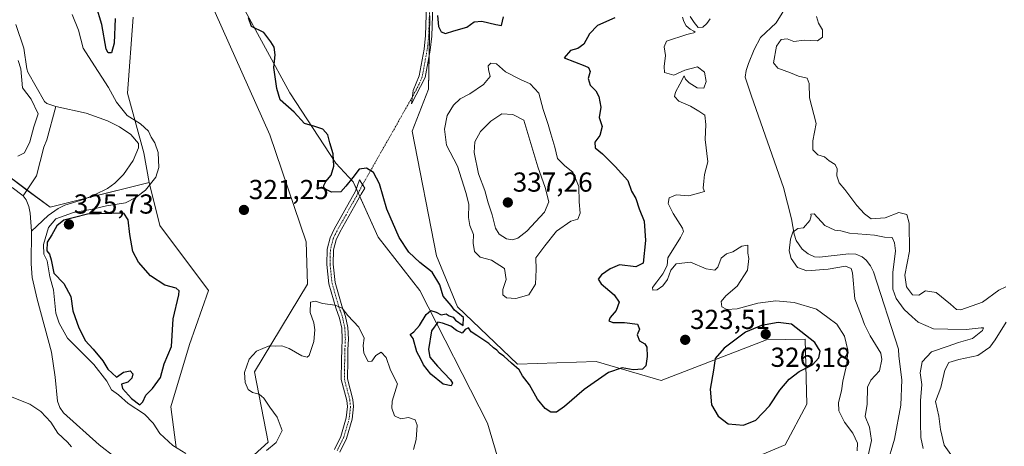
# Model space of a CAD drawing. Units: metres. Extents: x 625412 to 628895, y 4678661 to 4681037.
# Drawn here: x 625841 to 626200, y 4680268 to 4680424 of the extents above; entities that cross this region are included whole.
import ezdxf
from ezdxf.enums import TextEntityAlignment as Align

# ---------------------------------------------------------------- set-up
doc = ezdxf.new("R2010")
doc.units = ezdxf.units.M
doc.header["$MEASUREMENT"] = 0
doc.linetypes.add('TRAZO_Y_PUNTO', pattern=[1, 0.5, -0.25, 0, -0.25])
for name, color, linetype, lineweight in [('Camino', 19, 'Continuous', 0), ('Camino Cxs', 19, 'Continuous', 0), ('Camino eje', 39, 'TRAZO_Y_PUNTO', 13), ('Camino eje virtual', 6, 'TRAZO_Y_PUNTO', 0), ('Carátula', 7, 'Continuous', 5), ('Corriente natural lineal', 142, 'Continuous', 13), ('Cultivos herbáceos CxS', 92, 'Continuous', 0), ('Curva de nivel maestra', 36, 'Continuous', 30), ('Curva de nivel normal', 36, 'Continuous', 0), ('Pastizal CxS', 92, 'Continuous', 0), ('Punto de cota en terreno', 7, 'Continuous', 0), ('Rótulo de punto de cota en terreno', 19, 'Continuous', 0)]:
    doc.layers.add(name, color=color, linetype=linetype, lineweight=lineweight)
doc.styles.add('Arial', font='txt', dxfattribs={"height": 0.2})

# ---------------------------------------------------------------- blocks, each defined once
blk = doc.blocks.new('*U154')
at = {"layer": 'Pastizal CxS', "color": 92, "linetype": 'Continuous', "lineweight": 0}
blk.add_polyline3d([(625833.93, 4680368.85, 317.34), (625852.1, 4680355.25, 316.96), (625888.29, 4680364.3, 318.64), (625892.16, 4680348.64, 322.1), (625909.92, 4680324.95, 321.84), (625903.01, 4680305.21, 322.2), (625896.11, 4680282.51, 321.75), (625898.08, 4680267.7, 319.5)], dxfattribs=at)
blk = doc.blocks.new('*U155')
at = {"layer": 'Cultivos herbáceos CxS', "color": 92, "linetype": 'Continuous', "lineweight": 0}
for points in [[(625990.6, 4680424.98, 325.16), (625990.08, 4680398.28, 326.1), (625984.07, 4680382.97, 325.87), (625992.95, 4680337.56, 325.27), (626000.69, 4680319.03, 325.13), (626022.55, 4680298.08, 325.05), (626051.16, 4680299.06, 325.24), (626074.84, 4680292.15, 324.58), (626113.31, 4680306.96, 325.93), (626127.42, 4680307.17, 325.08), (626127.95, 4680283.49, 323.84), (626120.06, 4680268.68, 323.28), (626082.57, 4680252.89, 323.15)], [(626017.46, 4680256.84, 324.5), (626011.54, 4680276.58, 324.25), (625986.87, 4680324.95, 324.14), (625971.72, 4680344.39, 324.54), (625962.65, 4680364.57, 324.59), (625956.29, 4680371.34, 325), (625939.52, 4680397.01, 325.35), (625921.76, 4680429.58, 323.98), (625907.16, 4680437.81, 321.91), (625932.23, 4680381.61, 321.68), (625945.44, 4680342.72, 321.42), (625946, 4680327.27, 320.74), (625926.69, 4680295.29, 319.62), (625931.62, 4680269.67, 320.76), (625920.15, 4680259.35, 316.8)], [(625898.08, 4680267.7, 319.5), (625896.11, 4680282.51, 321.75), (625903.01, 4680305.21, 322.2), (625909.92, 4680324.95, 321.84), (625892.16, 4680348.64, 322.1), (625888.29, 4680364.3, 318.64), (625886.31, 4680375.16, 317.1), (625880.39, 4680396.88, 321.5), (625882.37, 4680424.51, 322.23)]]:
    blk.add_polyline3d(points, dxfattribs=at)
blk = doc.blocks.new('*U169')
at = {"layer": 'Curva de nivel normal', "color": 36, "linetype": 'Continuous', "lineweight": 0}
blk.add_polyline3d([(626170.44, 4680267.31, 315), (626169.5, 4680271.38, 315), (626169.48, 4680276.69, 315), (626169.46, 4680284.72, 315), (626169.9, 4680290.62, 315), (626169.33, 4680294.87, 315), (626170.03, 4680298.87, 315), (626173.46, 4680302.51, 315), (626179.54, 4680304.62, 315), (626183.3, 4680306, 315), (626188.34, 4680307.42, 315), (626192.05, 4680310.38, 315), (626192.35, 4680311.27, 315), (626191.6, 4680311.29, 315), (626186.04, 4680310.71, 315), (626179.37, 4680310.81, 315), (626174.18, 4680310.97, 315), (626168.62, 4680313.38, 315), (626166.4, 4680315.27, 315), (626163.49, 4680318.02, 315), (626160.58, 4680322.01, 315), (626159.39, 4680325.46, 315), (626159.38, 4680331.54, 315), (626160.3, 4680339.39, 315), (626159.94, 4680342.28, 315), (626159.13, 4680344.26, 315), (626156.35, 4680344.42, 315), (626152.68, 4680345.08, 315), (626143.53, 4680345.8, 315), (626140.44, 4680346.69, 315), (626138.21, 4680346.89, 315), (626134.59, 4680348.59, 315), (626130.7, 4680352.89, 315), (626129.49, 4680352.8, 315), (626129.52, 4680352.08, 315), (626129.06, 4680350.4, 315), (626126.8, 4680347.71, 315), (626124.67, 4680347.48, 315), (626122.89, 4680346.23, 315), (626122, 4680343.64, 315), (626121.6, 4680339.42, 315), (626122.3, 4680336.54, 315), (626124.54, 4680333.36, 315), (626127.95, 4680332.11, 315), (626135.8, 4680332.7, 315), (626142.03, 4680333.75, 315), (626144.14, 4680333, 315), (626144.67, 4680331.38, 315), (626145.53, 4680321.94, 315), (626147.96, 4680315.54, 315), (626149.01, 4680312.54, 315), (626151.14, 4680308.42, 315), (626154.92, 4680302.08, 315), (626155.34, 4680299.74, 315), (626154.49, 4680295.61, 315), (626151.28, 4680292.3, 315), (626150.12, 4680289.73, 315), (626149.99, 4680283.54, 315), (626149.28, 4680278.94, 315), (626150.8, 4680275.14, 315), (626151.61, 4680270.22, 315), (626149.89, 4680262.62, 315)], dxfattribs=at)
blk = doc.blocks.new('*U175')
at = {"layer": 'Curva de nivel normal', "color": 36, "linetype": 'Continuous', "lineweight": 0}
for points in [[(625859.91, 4680267.99, 320), (625858.44, 4680269.66, 320), (625854.9, 4680272.96, 320), (625852.35, 4680276.94, 320), (625848.81, 4680280.79, 320), (625844.76, 4680283.47, 320), (625835.84, 4680287.05, 320)], [(625840.38, 4680373.89, 320), (625842.75, 4680375.12, 320), (625844.74, 4680379.14, 320), (625846.26, 4680384.53, 320), (625847.83, 4680389.27, 320), (625845.19, 4680394.63, 320), (625842.13, 4680398.79, 320), (625841.47, 4680405.66, 320), (625840.46, 4680408.79, 320)], [(625860.12, 4680425.49, 320), (625862.48, 4680419.87, 320), (625864.23, 4680413.27, 320), (625867.28, 4680408.51, 320), (625873.48, 4680398.97, 320), (625876.35, 4680393.58, 320), (625880.27, 4680388.75, 320), (625885.13, 4680385.66, 320), (625888, 4680383, 320), (625888.93, 4680380.83, 320), (625890.37, 4680378.7, 320), (625891.58, 4680375.23, 320), (625891.83, 4680369.7, 320), (625890.72, 4680366.19, 320), (625886.97, 4680361.53, 320), (625883.39, 4680358.81, 320), (625879.66, 4680356.85, 320), (625872.75, 4680355.84, 320), (625867.6, 4680354.55, 320), (625860.71, 4680353.33, 320), (625854.2, 4680351, 320), (625851.56, 4680347.87, 320), (625849.67, 4680341.7, 320), (625849.87, 4680338.2, 320), (625851.07, 4680335.7, 320), (625851.98, 4680329.87, 320), (625853.35, 4680325.2, 320), (625854.28, 4680316.67, 320), (625855.45, 4680313.04, 320), (625858.53, 4680307.53, 320), (625868.08, 4680297.93, 320), (625872.83, 4680291.83, 320), (625874.56, 4680288.72, 320), (625877.08, 4680286.91, 320), (625880.61, 4680283.77, 320), (625886.52, 4680279.84, 320), (625889.75, 4680276.56, 320), (625892.14, 4680272.84, 320), (625896.86, 4680268.41, 320), (625901.57, 4680265.5, 320)], [(625931.06, 4680266.6, 320), (625934.51, 4680269.58, 320), (625936.71, 4680273.94, 320), (625934.94, 4680278.78, 320), (625932.18, 4680282.35, 320), (625930.1, 4680285.67, 320), (625928.38, 4680287.16, 320), (625925.86, 4680287.76, 320), (625924.33, 4680288.83, 320), (625923.19, 4680291.36, 320), (625922.98, 4680295.06, 320), (625924.67, 4680299.84, 320), (625927.37, 4680302.85, 320), (625931.95, 4680304.7, 320), (625934.38, 4680304.62, 320), (625936.62, 4680304.73, 320), (625939.32, 4680303.79, 320), (625943.85, 4680301.11, 320), (625945.89, 4680300.58, 320), (625946.61, 4680301.24, 320), (625948.22, 4680306.39, 320), (625948.7, 4680310.54, 320), (625948.28, 4680313.18, 320), (625946.9, 4680316.86, 320), (625947.06, 4680320.63, 320), (625948.93, 4680321.07, 320), (625951.42, 4680320.2, 320), (625956.03, 4680319.56, 320), (625958.58, 4680318.53, 320), (625960.64, 4680315.81, 320), (625964.72, 4680311.56, 320), (625966.64, 4680307.58, 320), (625966.32, 4680304.84, 320), (625966.47, 4680302.06, 320), (625968.03, 4680299.08, 320), (625969.46, 4680299.21, 320), (625970.85, 4680301.29, 320), (625972.82, 4680302.44, 320), (625974.6, 4680300.45, 320), (625976.27, 4680295.93, 320), (625978.78, 4680290.87, 320), (625976.82, 4680284.58, 320), (625976.65, 4680281.98, 320), (625977.63, 4680279.28, 320), (625979.97, 4680278.16, 320), (625982.73, 4680278.58, 320), (625985.19, 4680277.81, 320), (625985.93, 4680275.87, 320), (625985.56, 4680270.58, 320), (625984.58, 4680267, 320)], [(626146.37, 4680266.54, 320), (626146.51, 4680269.27, 320), (626144.72, 4680272.91, 320), (626141.74, 4680276.97, 320), (626139.64, 4680281.03, 320), (626139.59, 4680284.06, 320), (626140.68, 4680288.32, 320), (626141.16, 4680291.92, 320), (626142.62, 4680298.22, 320), (626142.94, 4680303.12, 320), (626141.78, 4680308.23, 320), (626138.93, 4680312.65, 320), (626135.64, 4680315.14, 320), (626131.5, 4680318.11, 320), (626123.42, 4680320.59, 320), (626116.69, 4680321.2, 320), (626110.14, 4680320.32, 320), (626102.57, 4680318.22, 320), (626098.82, 4680317.96, 320), (626096.99, 4680319.03, 320), (626096.76, 4680320.87, 320), (626098.46, 4680323.02, 320), (626102.62, 4680326.48, 320), (626106.32, 4680332.39, 320), (626106.81, 4680336.6, 320), (626106.47, 4680338.57, 320), (626106.44, 4680341.49, 320), (626104.34, 4680341.13, 320), (626101.01, 4680339, 320), (626098.68, 4680338.25, 320), (626096.82, 4680336.74, 320), (626095.59, 4680333.48, 320), (626094.4, 4680332.3, 320), (626091.33, 4680332.88, 320), (626085.59, 4680335.21, 320), (626080.42, 4680334.66, 320), (626078.38, 4680332.33, 320), (626077.16, 4680328.99, 320), (626075.52, 4680326.65, 320), (626073.43, 4680325.2, 320), (626071.81, 4680324.99, 320), (626071.75, 4680325.99, 320), (626073.35, 4680328.1, 320), (626075.54, 4680331, 320), (626077.05, 4680334, 320), (626077.34, 4680336.8, 320), (626081.92, 4680344.2, 320), (626082.98, 4680346.41, 320), (626082.64, 4680347.64, 320), (626079.23, 4680352.94, 320), (626077.39, 4680356.63, 320), (626077.85, 4680358.75, 320), (626080.37, 4680359.75, 320), (626084.93, 4680359.38, 320), (626090.73, 4680360.98, 320), (626090.15, 4680362.28, 320), (626090.47, 4680364.72, 320), (626090.69, 4680367.19, 320), (626091.88, 4680371.86, 320), (626090.94, 4680379.98, 320), (626091.19, 4680385.42, 320), (626090.77, 4680388.81, 320), (626088.65, 4680390.28, 320), (626085.58, 4680392.12, 320), (626081.39, 4680393.9, 320), (626079.8, 4680395.64, 320), (626080.07, 4680397.24, 320), (626081.74, 4680400.18, 320), (626083.24, 4680403.19, 320), (626083.79, 4680401.97, 320), (626085.13, 4680400.65, 320), (626088.03, 4680398.76, 320), (626090.41, 4680398.66, 320), (626091.32, 4680401.08, 320), (626090.71, 4680404.56, 320), (626088.17, 4680406.41, 320), (626083.5, 4680405.28, 320), (626079.49, 4680403.43, 320), (626076.11, 4680404.42, 320), (626076.02, 4680406.51, 320), (626076.43, 4680410.54, 320), (626076, 4680413.68, 320), (626076.84, 4680415.82, 320), (626084.26, 4680418.29, 320), (626085.73, 4680418.62, 320), (626086.75, 4680418.82, 320), (626087.28, 4680419.07, 320), (626086.84, 4680419.47, 320), (626085.48, 4680420.18, 320), (626084.05, 4680421.38, 320), (626083.1, 4680422.96, 320), (626082.63, 4680424.54, 320)], [(626085.44, 4680424.74, 320), (626086.88, 4680422.59, 320), (626088.4, 4680420.83, 320), (626090.1, 4680420.9, 320), (626091.58, 4680422.24, 320), (626092.74, 4680423.98, 320)], [(626131.5, 4680424.76, 320), (626132.28, 4680422.37, 320), (626133.68, 4680419.99, 320), (626133.73, 4680417.2, 320), (626131.88, 4680415.94, 320), (626127.05, 4680416.14, 320), (626123.21, 4680415.68, 320), (626120.78, 4680416.64, 320), (626118.68, 4680416.42, 320), (626116.98, 4680414.03, 320), (626115.85, 4680407.92, 320), (626117.47, 4680406, 320), (626121.99, 4680404.32, 320), (626124.95, 4680403, 320), (626128.07, 4680402.35, 320), (626128.9, 4680400.38, 320), (626129.02, 4680395.12, 320), (626131.44, 4680385.8, 320), (626130.24, 4680379.42, 320), (626130.22, 4680376.24, 320), (626131.98, 4680374.36, 320), (626134.39, 4680373.66, 320), (626136.12, 4680372.17, 320), (626138.29, 4680370.82, 320), (626139.1, 4680369.29, 320), (626138.91, 4680366.77, 320), (626139.73, 4680364.17, 320), (626141.81, 4680361.69, 320), (626146.17, 4680355.85, 320), (626149.02, 4680352.83, 320), (626151.42, 4680351.09, 320), (626156.53, 4680351.36, 320), (626161.48, 4680353.33, 320), (626164.49, 4680352.68, 320), (626165.32, 4680349.52, 320), (626165.36, 4680339.23, 320), (626163.68, 4680330.55, 320), (626164.34, 4680326.21, 320), (626166.57, 4680323.4, 320), (626168.86, 4680323.24, 320), (626171.24, 4680324.76, 320), (626175.15, 4680324.14, 320), (626180.4, 4680319.96, 320), (626182.59, 4680318.01, 320), (626184.1, 4680317.82, 320), (626191.99, 4680320.64, 320), (626197.99, 4680325.02, 320), (626200.51, 4680326.22, 320)], [(626200.62, 4680313.39, 320), (626196.66, 4680306.97, 320), (626194.65, 4680304.31, 320), (626190.33, 4680301.22, 320), (626183.46, 4680299.8, 320), (626179.8, 4680298.7, 320), (626178.33, 4680295.87, 320), (626176.87, 4680289.54, 320), (626174.89, 4680284.51, 320), (626176.07, 4680279.07, 320), (626176.68, 4680274.22, 320), (626178.02, 4680268.61, 320), (626180.47, 4680265.19, 320)]]:
    blk.add_polyline3d(points, dxfattribs=at)
blk = doc.blocks.new('*U179')
at = {"layer": 'Curva de nivel maestra', "color": 36, "linetype": 'Continuous', "lineweight": 30}
for points in [[(625993.36, 4680425.18, 325), (625993.7, 4680421.2, 325), (625994.75, 4680419.16, 325), (625996.32, 4680418.62, 325), (625999.26, 4680419.55, 325), (626004.02, 4680420.93, 325), (626006.69, 4680422.8, 325), (626009.5, 4680423.11, 325), (626014.58, 4680421.83, 325), (626016.7, 4680421.48, 325), (626017.42, 4680424.64, 325)], [(626058.01, 4680424.36, 325), (626051.7, 4680421.47, 325), (626048.76, 4680418.5, 325), (626046.7, 4680414.74, 325), (626044.57, 4680413.08, 325), (626041.83, 4680412.36, 325), (626039.53, 4680409.71, 325), (626047.06, 4680406.81, 325), (626048.4, 4680406.17, 325), (626048.96, 4680404.73, 325), (626048.25, 4680402.14, 325), (626048.99, 4680399.74, 325), (626051.02, 4680397.68, 325), (626052.16, 4680395.68, 325), (626052.93, 4680391.77, 325), (626052.35, 4680387.99, 325), (626053.35, 4680384.76, 325), (626052.5, 4680381.47, 325), (626050.75, 4680378.93, 325), (626050.84, 4680376.96, 325), (626053.54, 4680374.78, 325), (626058.07, 4680370.08, 325), (626062.71, 4680365.06, 325), (626064.12, 4680361.19, 325), (626065.68, 4680358.5, 325), (626066.84, 4680354.73, 325), (626068.73, 4680350.16, 325), (626069.14, 4680343.2, 325), (626068.3, 4680334.87, 325), (626065.68, 4680333.55, 325), (626059.68, 4680334.3, 325), (626056.35, 4680332.84, 325), (626053.18, 4680330.64, 325), (626051.89, 4680329.02, 325), (626053, 4680327.34, 325), (626057.78, 4680323.34, 325), (626059.58, 4680320.64, 325), (626058.45, 4680317.68, 325), (626056.33, 4680315.14, 325), (626055.81, 4680313.82, 325), (626057.26, 4680313.23, 325), (626061.54, 4680313.32, 325), (626066.32, 4680312.64, 325), (626067.02, 4680310.87, 325), (626066.1, 4680308.77, 325), (626066.95, 4680306.58, 325), (626068.91, 4680305.51, 325), (626069.62, 4680304.3, 325), (626069.83, 4680300.87, 325), (626069.36, 4680297.42, 325), (626068.13, 4680296.21, 325), (626064.68, 4680296.05, 325), (626060.68, 4680296.76, 325), (626055.64, 4680295.04, 325), (626046.85, 4680288.85, 325), (626039.64, 4680282.6, 325), (626036.68, 4680280.58, 325), (626034.69, 4680280.58, 325), (626032.55, 4680281.91, 325), (626029.8, 4680285.34, 325), (626026.84, 4680290.49, 325), (626024.37, 4680293.88, 325), (626023.18, 4680296.03, 325), (626020.28, 4680298.46, 325), (626017.51, 4680301.02, 325), (626015.95, 4680302.13, 325), (626015.02, 4680303.2, 325), (626013.8, 4680303.98, 325), (626012.05, 4680305.56, 325), (626007.7, 4680308.55, 325), (626005.57, 4680309.92, 325), (626004.6, 4680311.35, 325), (626003.48, 4680310.71, 325), (626002.36, 4680309.43, 325), (626000.26, 4680310.32, 325), (625998.25, 4680311.98, 325), (625995.23, 4680312.97, 325), (625993.52, 4680313.44, 325), (625991.11, 4680310.24, 325), (625990.11, 4680303.44, 325), (625990.58, 4680300.6, 325), (625993.39, 4680297.38, 325), (625998.14, 4680292.33, 325), (625998.77, 4680291.21, 325), (625998.32, 4680290.12, 325), (625995.4, 4680290.73, 325), (625990.93, 4680294.44, 325), (625988.31, 4680297.82, 325), (625987.33, 4680299.85, 325), (625985.79, 4680302.56, 325), (625984.51, 4680307.38, 325), (625983.36, 4680308.91, 325), (625984.69, 4680309.8, 325), (625986.82, 4680312.14, 325), (625989.21, 4680316.17, 325), (625990.88, 4680317.65, 325), (625992.92, 4680317.06, 325), (625994.75, 4680316.04, 325), (625996.46, 4680316.42, 325), (625997.55, 4680315.73, 325), (625999.04, 4680315.22, 325), (625999.9, 4680314.08, 325), (626002.77, 4680312.22, 325), (626002.87, 4680315.05, 325), (626000.81, 4680316.82, 325), (625999.58, 4680317.76, 325), (625998.29, 4680319.47, 325), (625995.39, 4680322.91, 325), (625994.19, 4680327.03, 325), (625991.37, 4680331.55, 325), (625986.95, 4680335.13, 325), (625982.9, 4680338.89, 325), (625979.37, 4680344.2, 325), (625974.83, 4680354.53, 325), (625972.16, 4680363.75, 325), (625969.99, 4680367.91, 325), (625967.53, 4680369.53, 325), (625964.85, 4680369.18, 325), (625962.52, 4680366.15, 325), (625959.99, 4680362.98, 325), (625958.15, 4680360.83, 325), (625954.74, 4680360.82, 325), (625952.31, 4680361.98, 325), (625951.8, 4680363, 325), (625952.63, 4680364.61, 325), (625954.6, 4680366.98, 325), (625955.62, 4680370.27, 325), (625955.3, 4680374.71, 325), (625954.1, 4680378.69, 325), (625953.37, 4680381.67, 325), (625951.53, 4680383.69, 325), (625948.6, 4680384.76, 325), (625944.93, 4680385.76, 325), (625941.1, 4680389.93, 325), (625935.96, 4680394.45, 325), (625934.76, 4680398.58, 325), (625933.72, 4680406.24, 325), (625934.19, 4680410.79, 325), (625933.79, 4680413.64, 325), (625932.61, 4680415.56, 325), (625930.03, 4680418.99, 325), (625925.56, 4680421.16, 325), (625924.47, 4680424.29, 325)], [(625875.9, 4680424.01, 325), (625875.49, 4680415.1, 325), (625874.47, 4680411.53, 325), (625873.25, 4680411.58, 325), (625872.61, 4680412.91, 325), (625870.96, 4680421.9, 325), (625868.92, 4680428.67, 325)]]:
    blk.add_polyline3d(points, dxfattribs=at)
blk = doc.blocks.new('5PATER')
at = {"layer": 'Carátula', "linetype": 'Continuous', "lineweight": 5}
h = blk.add_hatch(color=250, dxfattribs=at)
edge = h.paths.add_edge_path()
edge.add_ellipse((0, 0.01), major_axis=(-1.33, -1.34), ratio=0.999422, start_angle=0, end_angle=360)

msp = doc.modelspace()

# ---------------------------------------------------------------- linework, layer by layer
at = {"layer": 'Camino', "color": 19, "linetype": 'Continuous', "lineweight": 0}
for points in [[(625988.89, 4680402.53, 325.82), (625983.86, 4680392.99, 325.68), (625984.44, 4680397.79, 325.63), (625986.72, 4680403.18, 325.64), (625988.47, 4680412.85, 325.52), (625989.03, 4680417.83, 325.32), (625989.62, 4680436.65, 325.13)], [(625991.87, 4680436.74, 325.05), (625991.28, 4680417.67, 325.24), (625990.7, 4680412.53, 325.55), (625988.89, 4680402.53, 325.82)], [(625955.76, 4680267.03, 315.37), (625958.09, 4680271.76, 315.87), (625960.07, 4680278.52, 316.68), (625960.52, 4680282.61, 317.08), (625960.3, 4680284.82, 317.36), (625958.29, 4680292.45, 318.25), (625958.4, 4680299.58, 318.62), (625958.47, 4680303.51, 318.71), (625958.64, 4680307.15, 318.93), (625958.45, 4680311.2, 319.28), (625957.66, 4680314.87, 319.7), (625956.32, 4680318.62, 319.96), (625953.79, 4680327.41, 321), (625953.06, 4680334.38, 321.64), (625953.18, 4680340.05, 321.98), (625954.25, 4680344.13, 322.23), (625955.73, 4680347.22, 322.43), (625963.49, 4680361.08, 323.98), (625964.89, 4680365.21, 324.51), (625966.83, 4680362.23, 324.16), (625965.49, 4680360.06, 323.96), (625964.3, 4680357.83, 323.67), (625957.73, 4680346.18, 322.55), (625956.37, 4680343.35, 322.31), (625955.43, 4680339.74, 322.05), (625955.31, 4680334.47, 321.61), (625956.01, 4680327.84, 320.84), (625958.47, 4680319.31, 320.43), (625959.82, 4680315.48, 319.95), (625960.69, 4680311.49, 319.31), (625960.89, 4680307.15, 318.95), (625960.72, 4680303.44, 318.74), (625960.65, 4680299.54, 318.53), (625960.54, 4680292.72, 318.2), (625962.52, 4680285.22, 317.38), (625962.79, 4680282.61, 317.14), (625962.29, 4680278.07, 316.48), (625960.2, 4680270.94, 315.92), (625957.74, 4680265.95, 315.38)]]:
    msp.add_polyline3d(points, dxfattribs=at)
at = {"layer": 'Camino Cxs', "color": 19, "linetype": 'Continuous', "lineweight": 0}
for points in [[(625991.87, 4680436.74, 325.05), (625991.28, 4680417.67, 325.24), (625990.7, 4680412.53, 325.55), (625988.89, 4680402.53, 325.82), (625988.89, 4680402.53, 325.82), (625983.86, 4680392.99, 325.68), (625984.44, 4680397.79, 325.63), (625986.72, 4680403.18, 325.64), (625988.47, 4680412.85, 325.52), (625989.03, 4680417.83, 325.32), (625989.62, 4680436.65, 325.13)], [(625955.76, 4680267.03, 315.37), (625958.09, 4680271.76, 315.87), (625960.07, 4680278.52, 316.68), (625960.52, 4680282.61, 317.08), (625960.3, 4680284.82, 317.36), (625958.29, 4680292.45, 318.25), (625958.4, 4680299.58, 318.62), (625958.47, 4680303.51, 318.71), (625958.64, 4680307.15, 318.93), (625958.45, 4680311.2, 319.28), (625957.66, 4680314.87, 319.7), (625956.32, 4680318.62, 319.96), (625953.79, 4680327.41, 321), (625953.06, 4680334.38, 321.64), (625953.18, 4680340.05, 321.98), (625954.25, 4680344.13, 322.23), (625955.73, 4680347.22, 322.43), (625963.49, 4680361.08, 323.98), (625964.89, 4680365.21, 324.51), (625966.83, 4680362.23, 324.16), (625965.49, 4680360.06, 323.96), (625964.3, 4680357.83, 323.67), (625957.73, 4680346.18, 322.55), (625956.37, 4680343.35, 322.31), (625955.43, 4680339.74, 322.05), (625955.31, 4680334.47, 321.61), (625956.01, 4680327.84, 320.84), (625958.47, 4680319.31, 320.43), (625959.82, 4680315.48, 319.95), (625960.69, 4680311.49, 319.31), (625960.89, 4680307.15, 318.95), (625960.72, 4680303.44, 318.74), (625960.65, 4680299.54, 318.53), (625960.54, 4680292.72, 318.2), (625962.52, 4680285.22, 317.38), (625962.79, 4680282.61, 317.14), (625962.29, 4680278.07, 316.48), (625960.2, 4680270.94, 315.92), (625957.74, 4680265.95, 315.38)]]:
    msp.add_polyline3d(points, dxfattribs=at)
at = {"layer": 'Camino eje', "color": 39, "linetype": 'TRAZO_Y_PUNTO', "lineweight": 13}
for points in [[(625990.45, 4680427.16, 325.18), (625990.16, 4680417.75, 325.28), (625989.59, 4680412.69, 325.53), (625987.81, 4680402.86, 325.73), (625986.67, 4680400.16, 325.68), (625984.15, 4680395.39, 325.65)], [(625966.03, 4680363.46, 324.18), (625963.9, 4680359.46, 323.76), (625960.02, 4680352.53, 322.79), (625956.73, 4680346.7, 322.48), (625956.05, 4680345.29, 322.38), (625955.31, 4680343.74, 322.27), (625954.84, 4680341.94, 322.15), (625954.31, 4680339.9, 322.01), (625954.25, 4680337.06, 321.83), (625954.19, 4680334.43, 321.63), (625954.54, 4680331.11, 321.33), (625954.9, 4680327.63, 320.92), (625956.17, 4680323.23, 320.31), (625957.4, 4680318.97, 320.18), (625958.07, 4680317.09, 320.06), (625958.74, 4680315.18, 319.81), (625959.14, 4680313.34, 319.49), (625959.57, 4680311.35, 319.29), (625959.77, 4680307.15, 318.94), (625959.6, 4680303.48, 318.73), (625959.53, 4680299.56, 318.57), (625959.47, 4680296.15, 318.43), (625959.42, 4680292.59, 318.22), (625960.42, 4680288.77, 317.76), (625961.41, 4680285.02, 317.22), (625961.52, 4680283.92, 317.09), (625961.66, 4680282.61, 316.93), (625961.18, 4680278.3, 316.35), (625959.15, 4680271.35, 315.88), (625956.75, 4680266.49, 315.32)]]:
    msp.add_polyline3d(points, dxfattribs=at)
at = {"layer": 'Camino eje virtual', "color": 6, "linetype": 'TRAZO_Y_PUNTO', "lineweight": 0}
msp.add_polyline3d([(625984.15, 4680395.39, 325.65), (625966.03, 4680363.46, 324.18)], dxfattribs=at)
at = {"layer": 'Corriente natural lineal', "color": 142, "linetype": 'Continuous', "lineweight": 13}
for points in [[(626123.43, 4680433.2, 315.73), (626116.87, 4680422.43, 316), (626111.09, 4680417.19, 315.56), (626108.79, 4680412.78, 315.71), (626106.75, 4680407.61, 315.67), (626105.85, 4680405.16, 315.59), (626105.56, 4680402.73, 315.58), (626107.8, 4680395.76, 315.54), (626119.52, 4680362.5, 315.12), (626122.36, 4680351.01, 315.04), (626123.32, 4680345.44, 314.98), (626124.11, 4680343.11, 314.93), (626126.35, 4680339.99, 314.84), (626128.47, 4680338.24, 314.77), (626130.76, 4680337.2, 314.72), (626132.6, 4680337.07, 314.68), (626143.32, 4680338.31, 314.47), (626145.8, 4680338.17, 314.45), (626148.15, 4680337.17, 314.42), (626149.57, 4680336.01, 314.39), (626151.23, 4680333.88, 314.33), (626152.34, 4680331.67, 314.28), (626161.44, 4680303.55, 313.78), (626161.48, 4680300.98, 313.75), (626162.6, 4680292.38, 313.63), (626162.21, 4680283.16, 313.48), (626159.95, 4680270.78, 313.07), (626157.15, 4680261.25, 312.92)], [(625839.66, 4680421.92, 318.38), (625842.51, 4680413.21, 317.61), (625843.61, 4680405.77, 318.21), (625844.07, 4680404.45, 318.18), (625850.1, 4680393.77, 318.05), (625850.99, 4680393.12, 317.76), (625854.25, 4680391.99, 317.55)], [(625854.25, 4680391.99, 317.55), (625850.91, 4680379.88, 317.62), (625849.8, 4680377.11, 317.83), (625847.2, 4680366.73, 317.36), (625842.32, 4680359.46, 316.9)], [(625854.25, 4680391.99, 317.55), (625865.32, 4680389.53, 317.44), (625873.01, 4680386.73, 317.49), (625877.47, 4680384.52, 317.34), (625881.59, 4680381.8, 317.18), (625884.32, 4680378.48, 317.13), (625884.34, 4680376.97, 317.13), (625882.43, 4680372.36, 317.13), (625878.85, 4680367.19, 317.14), (625875.78, 4680364.07, 316.91), (625873.05, 4680362.15, 317.06), (625868.59, 4680359.87, 316.96), (625864.68, 4680358.2, 316.81), (625857.49, 4680356.06, 317.14), (625855.02, 4680354.81, 316.9), (625851.47, 4680352.22, 317.64), (625845.32, 4680346.54, 316.68)], [(625838.28, 4680362.49, 316.92), (625842.32, 4680359.46, 316.9)], [(625842.32, 4680359.46, 316.9), (625843.47, 4680357.99, 316.93), (625844.4, 4680355.59, 316.93), (625844.88, 4680353.15, 316.83), (625845.32, 4680346.54, 316.68)], [(625845.32, 4680346.54, 316.68), (625845.18, 4680334.63, 316.82), (625845.61, 4680329.68, 316.35), (625847.39, 4680321.81, 316.21), (625852.66, 4680302.5, 315.79), (625853.94, 4680293.38, 315.74), (625854.85, 4680284.63, 315.9), (625855.65, 4680282.33, 315.89), (625857.07, 4680280.34, 315.66), (625870.01, 4680268.63, 315.61), (625875.95, 4680264.08, 315.41), (625882.32, 4680260.18, 315.37), (625888.68, 4680257.15, 315.45), (625893.48, 4680255.69, 315.47), (625899.88, 4680255.05, 315.19), (625910.6, 4680255.09, 315.46), (625930.52, 4680253.29, 314.83), (625941.84, 4680254.35, 314.73), (625950.48, 4680254.54, 314.45), (625953.1, 4680254.32, 314.41)]]:
    msp.add_polyline3d(points, dxfattribs=at)
at = {"layer": 'Cultivos herbáceos CxS', "color": 92, "linetype": 'Continuous', "lineweight": 0}
for points in [[(626017.46, 4680256.84, 324.5), (626011.54, 4680276.58, 324.25), (625986.87, 4680324.95, 324.14), (625971.72, 4680344.39, 324.54), (625965.05, 4680359.23, 323.85), (625964.47, 4680360.53, 323.94), (625963.8, 4680362, 324.13), (625962.65, 4680364.57, 324.59), (625956.29, 4680371.34, 325), (625939.52, 4680397.01, 325.35), (625921.76, 4680429.58, 323.98), (625907.16, 4680437.81, 321.91), (625932.23, 4680381.61, 321.68), (625945.44, 4680342.72, 321.42), (625946, 4680327.27, 320.74), (625926.69, 4680295.29, 319.62), (625931.62, 4680269.67, 320.76), (625920.15, 4680259.35, 316.8)], [(625888.29, 4680364.3, 318.64), (625886.31, 4680375.16, 317.1), (625880.39, 4680396.88, 321.5), (625882.37, 4680424.51, 322.23)], [(625990.6, 4680424.98, 325.16), (625990.32, 4680410.43, 325.64), (625990.08, 4680398.28, 326.1), (625984.07, 4680382.97, 325.87), (625992.95, 4680337.56, 325.27), (626000.68, 4680319.03, 325.13), (626022.55, 4680298.08, 325.05), (626051.16, 4680299.06, 325.24), (626074.84, 4680292.15, 324.58), (626113.31, 4680306.96, 325.93), (626127.42, 4680307.17, 325.08), (626127.95, 4680283.49, 323.84), (626120.06, 4680268.68, 323.28), (626082.57, 4680252.89, 323.15)], [(625898.08, 4680267.7, 319.5), (625896.11, 4680282.51, 321.75), (625903.01, 4680305.21, 322.2), (625909.92, 4680324.95, 321.84), (625892.16, 4680348.64, 322.1), (625888.29, 4680364.3, 318.64)]]:
    msp.add_polyline3d(points, dxfattribs=at)
at = {"layer": 'Curva de nivel maestra', "color": 36, "linetype": 'Continuous', "lineweight": 30}
for points in [[(625884.82, 4680283.3, 325), (625885.88, 4680284.37, 325), (625887, 4680286.75, 325), (625889.48, 4680289.2, 325), (625892.33, 4680293.18, 325), (625893.74, 4680298.2, 325), (625896.34, 4680304.54, 325), (625897.02, 4680314.54, 325), (625899.04, 4680323.37, 325), (625899.18, 4680324.76, 325), (625898.12, 4680325.79, 325), (625894.01, 4680326.84, 325), (625888.78, 4680330.28, 325), (625884.31, 4680335.31, 325), (625882.32, 4680339.15, 325), (625881.17, 4680345.34, 325), (625880.55, 4680350.67, 325), (625878.98, 4680353.13, 325), (625865.78, 4680352.76, 325), (625861.03, 4680351.5, 325), (625857.09, 4680350.55, 325), (625854.58, 4680348.52, 325), (625852.74, 4680345.2, 325), (625851.02, 4680342.54, 325), (625850.94, 4680339.43, 325), (625851.96, 4680338.14, 325), (625852.53, 4680336.07, 325), (625853.5, 4680331.22, 325), (625857.19, 4680327.42, 325), (625859.73, 4680322.68, 325), (625860.48, 4680317.54, 325), (625862.6, 4680311.28, 325), (625863.63, 4680309.46, 325), (625864.89, 4680306.72, 325), (625867.88, 4680303.51, 325), (625871.35, 4680299.35, 325), (625873.24, 4680296.28, 325), (625876.38, 4680293.3, 325), (625878.88, 4680295.1, 325), (625881.36, 4680295.66, 325), (625882.32, 4680294.57, 325), (625881.98, 4680292.92, 325), (625880.45, 4680291.56, 325), (625878.2, 4680290.8, 325), (625878.51, 4680289.26, 325), (625881.8, 4680285.61, 325), (625884.82, 4680283.3, 325)], [(626104.88, 4680275.86, 325), (626109.42, 4680277.66, 325), (626114.33, 4680282.87, 325), (626118.16, 4680288.54, 325), (626121.52, 4680292.64, 325), (626125.15, 4680295.45, 325), (626130, 4680297.83, 325), (626132.41, 4680300.37, 325), (626132.89, 4680302.79, 325), (626130.95, 4680305.95, 325), (626122.46, 4680312.66, 325), (626117.53, 4680313.32, 325), (626111.5, 4680312.11, 325), (626105.67, 4680309.78, 325), (626097.91, 4680303.95, 325), (626094.55, 4680300.12, 325), (626094.03, 4680295.88, 325), (626092.78, 4680288.98, 325), (626093.23, 4680283.28, 325), (626095.63, 4680279.08, 325), (626099.28, 4680276.37, 325), (626104.88, 4680275.86, 325)]]:
    msp.add_polyline3d(points, dxfattribs=at)
at = {"layer": 'Curva de nivel normal', "color": 36, "linetype": 'Continuous', "lineweight": 0}
for points in [[(626021.91, 4680322, 330), (626026.68, 4680323.34, 330), (626029.11, 4680327.2, 330), (626029.27, 4680332.54, 330), (626029.22, 4680336.87, 330), (626032.47, 4680341.2, 330), (626036.74, 4680346.54, 330), (626041.95, 4680350.16, 330), (626044.52, 4680350.96, 330), (626045.4, 4680353.15, 330), (626045.04, 4680357.27, 330), (626044.83, 4680362.89, 330), (626042.66, 4680368.1, 330), (626039.78, 4680370.31, 330), (626037.16, 4680373.05, 330), (626036.09, 4680377.14, 330), (626034.66, 4680381.97, 330), (626033.74, 4680385.47, 330), (626031.88, 4680390.89, 330), (626030.28, 4680396.8, 330), (626027.15, 4680400.22, 330), (626023.66, 4680401.83, 330), (626018.2, 4680404.6, 330), (626014.89, 4680407.51, 330), (626012.85, 4680407.82, 330), (626011.82, 4680406.86, 330), (626011.9, 4680405.48, 330), (626012.57, 4680402.92, 330), (626010.12, 4680400.02, 330), (626005.16, 4680396.57, 330), (626001.65, 4680394.73, 330), (625999.19, 4680392.53, 330), (625996.91, 4680388.7, 330), (625995.9, 4680383.75, 330), (625996.69, 4680377.86, 330), (626000.64, 4680370.27, 330), (626003.63, 4680360.64, 330), (626004.76, 4680356.39, 330), (626004.69, 4680351.5, 330), (626005.14, 4680348.56, 330), (626006.46, 4680345.29, 330), (626006.32, 4680342.18, 330), (626006.85, 4680339.08, 330), (626008.92, 4680337.04, 330), (626013.04, 4680335.94, 330), (626017.81, 4680332.94, 330), (626018.35, 4680328.9, 330), (626017.18, 4680325.26, 330), (626017.16, 4680323.31, 330), (626018.46, 4680322.3, 330), (626021.91, 4680322, 330)], [(626020.69, 4680343.4, 335), (626022.69, 4680343.98, 335), (626025.87, 4680346.53, 335), (626032.35, 4680353.5, 335), (626033.96, 4680357.27, 335), (626032.63, 4680362.42, 335), (626029.92, 4680370.05, 335), (626024.82, 4680386.99, 335), (626020.84, 4680389.03, 335), (626016.82, 4680389.26, 335), (626012.74, 4680386.66, 335), (626009.04, 4680382.86, 335), (626006.96, 4680379.13, 335), (626006.68, 4680375.28, 335), (626008.3, 4680367.5, 335), (626010.57, 4680361.35, 335), (626011.77, 4680356.9, 335), (626013.33, 4680352.53, 335), (626014.51, 4680347.66, 335), (626015.83, 4680345.48, 335), (626018.48, 4680343.81, 335), (626020.69, 4680343.4, 335)]]:
    msp.add_polyline3d(points, dxfattribs=at)
at = {"layer": 'Pastizal CxS', "color": 92, "linetype": 'Continuous', "lineweight": 0}
for points in [[(625661.74, 4680824.93, 328.2), (625677.88, 4680806.04, 320.88), (625710.74, 4680767.55, 320.5), (625714.56, 4680763.08, 320.4), (625722.03, 4680750.23, 320.25), (625739.23, 4680720.63, 321.2), (625754.03, 4680694.97, 320.73), (625761.1, 4680668.45, 320.04), (625761.92, 4680665.35, 320.09), (625777.7, 4680636.73, 322.41), (625790.53, 4680613.04, 330.24), (625801.38, 4680573.56, 323.31), (625798.42, 4680539.99, 324.4), (625787.64, 4680497.63, 324.44), (625799.27, 4680450.66, 322.88), (625822.37, 4680397.39, 325.82), (625833.92, 4680368.85, 317.34), (625843.71, 4680361.53, 317.07), (625852.1, 4680355.25, 316.96), (625865.78, 4680358.67, 316.66), (625888.29, 4680364.3, 318.64)], [(625920.15, 4680259.35, 316.8), (625931.62, 4680269.67, 320.76), (625926.69, 4680295.29, 319.62), (625946, 4680327.27, 320.74), (625945.44, 4680342.72, 321.42), (625932.23, 4680381.61, 321.68), (625907.16, 4680437.81, 321.91), (625921.76, 4680429.58, 323.98), (625939.52, 4680397.01, 325.35), (625956.29, 4680371.34, 325), (625962.65, 4680364.57, 324.59), (625971.72, 4680344.39, 324.54), (625986.87, 4680324.95, 324.14), (626011.54, 4680276.58, 324.25), (626017.46, 4680256.84, 324.5)], [(626017.46, 4680256.84, 324.5), (626011.54, 4680276.58, 324.25), (625986.87, 4680324.95, 324.14), (625971.72, 4680344.39, 324.54), (625965.05, 4680359.23, 323.85), (625964.47, 4680360.53, 323.94), (625963.8, 4680362, 324.13), (625962.65, 4680364.57, 324.59), (625956.29, 4680371.34, 325), (625939.52, 4680397.01, 325.35), (625921.76, 4680429.58, 323.98), (625907.16, 4680437.81, 321.91), (625932.23, 4680381.61, 321.68), (625945.44, 4680342.72, 321.42), (625946, 4680327.27, 320.74), (625926.69, 4680295.29, 319.62), (625931.62, 4680269.67, 320.76), (625920.15, 4680259.35, 316.8)], [(625882.37, 4680424.51, 322.23), (625880.39, 4680396.88, 321.5), (625886.31, 4680375.16, 317.1), (625888.29, 4680364.3, 318.64), (625888.29, 4680364.3, 318.64), (625852.1, 4680355.25, 316.96), (625833.93, 4680368.85, 317.34)], [(625888.29, 4680364.3, 318.64), (625886.31, 4680375.16, 317.1), (625880.39, 4680396.88, 321.5), (625882.37, 4680424.51, 322.23)], [(626082.57, 4680252.89, 323.15), (626120.06, 4680268.68, 323.28), (626127.95, 4680283.49, 323.84), (626127.42, 4680307.17, 325.08), (626113.31, 4680306.96, 325.93), (626074.84, 4680292.15, 324.58), (626051.16, 4680299.06, 325.24), (626022.55, 4680298.08, 325.05), (626000.69, 4680319.03, 325.13), (625992.95, 4680337.56, 325.27), (625984.07, 4680382.97, 325.87), (625990.08, 4680398.28, 326.1), (625990.6, 4680424.98, 325.16)], [(625990.6, 4680424.98, 325.16), (625990.32, 4680410.43, 325.64), (625990.08, 4680398.28, 326.1), (625984.07, 4680382.97, 325.87), (625992.95, 4680337.56, 325.27), (626000.68, 4680319.03, 325.13), (626022.55, 4680298.08, 325.05), (626051.16, 4680299.06, 325.24), (626074.84, 4680292.15, 324.58), (626113.31, 4680306.96, 325.93), (626127.42, 4680307.17, 325.08), (626127.95, 4680283.49, 323.84), (626120.06, 4680268.68, 323.28), (626082.57, 4680252.89, 323.15)], [(625898.08, 4680267.7, 319.5), (625896.11, 4680282.51, 321.75), (625903.01, 4680305.21, 322.2), (625909.92, 4680324.95, 321.84), (625892.16, 4680348.64, 322.1), (625888.29, 4680364.3, 318.64)]]:
    msp.add_polyline3d(points, dxfattribs=at)

# ---------------------------------------------------------------- block references
at = {"layer": 'Cultivos herbáceos CxS', "color": 92, "linetype": 'Continuous', "lineweight": 0}
msp.add_blockref('*U155', (0, 0), dxfattribs=at)
at = {"layer": 'Curva de nivel maestra', "color": 36, "linetype": 'Continuous', "lineweight": 30}
msp.add_blockref('*U179', (0, 0), dxfattribs=at)
at = {"layer": 'Curva de nivel normal', "color": 36, "linetype": 'Continuous', "lineweight": 0}
for name in ['*U175', '*U169']:
    msp.add_blockref(name, (0, 0), dxfattribs=at)
at = {"layer": 'Pastizal CxS', "color": 92, "linetype": 'Continuous', "lineweight": 0}
msp.add_blockref('*U154', (0, 0), dxfattribs=at)
at = {"layer": 'Punto de cota en terreno', "linetype": 'Continuous', "lineweight": 0}
for p in [(626019, 4680357, 337.26), (625922.8, 4680354.28, 321.25), (625859, 4680349, 325.73), (626113, 4680309, 326.18), (626083.65, 4680306.94, 323.51)]:
    msp.add_blockref('5PATER', p, dxfattribs=at)

# ---------------------------------------------------------------- texts
at = {"layer": 'Rótulo de punto de cota en terreno', "color": 19, "linetype": 'Continuous', "lineweight": 0, "style": 'Arial'}
for s, p in [('337,26', (626020.76, 4680358.76)), ('321,25', (625924.56, 4680356.04)), ('325,73', (625860.76, 4680350.76)), ('323,51', (626085.41, 4680308.7)), ('326,18', (626114.76, 4680294.91))]:
    msp.add_text(s, height=7, dxfattribs=at).set_placement(p, align=Align.BOTTOM_LEFT)

doc.saveas('drawing.dxf')
